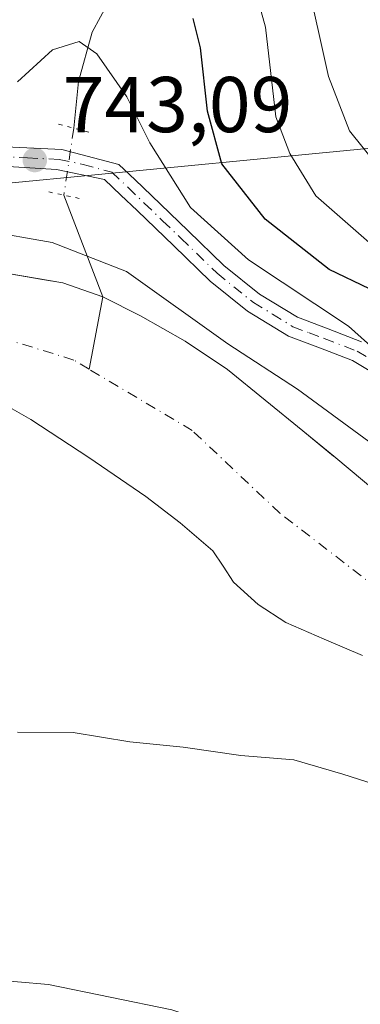
# Model space of a CAD drawing. Units: metres. Extents: x 644339 to 647785, y 4760026 to 4762412.
# Drawn here: x 646161 to 646204, y 4760800 to 4760925 of the extents above; entities that cross this region are included whole.
import ezdxf

# ---------------------------------------------------------------- set-up
doc = ezdxf.new("R2010")
doc.units = ezdxf.units.M
doc.header["$MEASUREMENT"] = 0
doc.linetypes.add('DGN Style 4', pattern=[2.6384748266838614, 1.318413404963828, -0.6592067024819142, 0.001648016756204785, -0.6592067024819142])
doc.linetypes.add('DGN Style 5', pattern=[1.1536117293433497, 0.4944050268614355, -0.6592067024819142])
for name, color, linetype, lineweight in [('Arbolado forestal CxS', 92, 'Continuous', 0), ('Corriente natural Cxs', 4, 'Continuous', 13), ('Corriente natural eje', 4, 'DGN Style 4', 0), ('Corriente natural lineal', 142, 'Continuous', 13), ('Corriente natural lineal oculto', 9, 'DGN Style 4', 13), ('Curva de nivel maestra', 30, 'Continuous', 30), ('Curva de nivel normal', 30, 'Continuous', 0), ('Pista no pavimentada Cxs', 111, 'Continuous', 0), ('Pista no pavimentada eje', 91, 'DGN Style 4', 0), ('Puente lineal', 2, 'DGN Style 5', 0), ('Punto de cota en terreno', 7, 'Continuous', 0), ('Rótulo de punto de cota en terreno', 7, 'Continuous', 0), ('Suelo desnudo CxS', 253, 'Continuous', 0), ('Tendido', 6, 'Continuous', 0)]:
    doc.layers.add(name, color=color, linetype=linetype, lineweight=lineweight)
doc.styles.add('Style-Arial', font='txt')

# ---------------------------------------------------------------- blocks, each defined once
blk = doc.blocks.new('*U11')
at = {"layer": 'Arbolado forestal CxS', "color": 92, "linetype": 'Continuous', "lineweight": 0}
blk.add_polyline3d([(646204.5401, 4760866.5701, 738.6058000000049), (646200.6300999997, 4760869.800100001, 738.6619999999967), (646200.6021999996, 4760869.8233, 738.6633000000003), (646196.7200999996, 4760873.040100001, 738.6435000000056), (646191.9501, 4760876.9301, 738.8007000000072), (646187.1401000004, 4760880.780099999, 739.4018000000069), (646181.7901, 4760884.390100001, 739.5121999999974), (646176.1201, 4760887.5801, 739.0586000000039), (646171.3300999999, 4760890.0101, 738.9823999999935), (646166.2801000001, 4760891.770099999, 739.1744999999937), (646163.4129999997, 4760892.263300001, 739.1904000000069), (646157.5602000002, 4760893.270099999, 739.1772999999957)], dxfattribs=at)
blk = doc.blocks.new('5PATER')
at = {"layer": 'Punto de cota en terreno', "linetype": 'Continuous', "lineweight": 0}
h = blk.add_hatch(color=51, dxfattribs=at)
edge = h.paths.add_edge_path()
edge.add_ellipse((0, 0), major_axis=(-0.1095731443231308, -0.1110710700762829), ratio=0.9994222409660322, start_angle=0, end_angle=360)

msp = doc.modelspace()

# ---------------------------------------------------------------- linework, layer by layer
at = {"layer": 'Arbolado forestal CxS', "color": 92, "linetype": 'Continuous', "lineweight": 0}
for points in [[(646204.5401, 4760866.5701, 738.6058000000049), (646200.6300999997, 4760869.800100001, 738.6619999999967), (646200.6021999996, 4760869.8233, 738.6633000000003), (646196.7200999996, 4760873.040100001, 738.6435000000056), (646191.9501, 4760876.9301, 738.8007000000072), (646187.1401000004, 4760880.780099999, 739.4018000000069), (646181.7901, 4760884.390100001, 739.5121999999974), (646176.1201, 4760887.5801, 739.0586000000039), (646171.3300999999, 4760890.0101, 738.9823999999935), (646166.2801000001, 4760891.770099999, 739.1744999999937), (646163.4129999997, 4760892.263300001, 739.1904000000069), (646157.5602000002, 4760893.270099999, 739.1772999999957)], [(646156.8300999999, 4760877.520099999, 738.0930999999982), (646162.2100999998, 4760874.450099999, 738.1385000000009), (646169.5602000002, 4760869.670100001, 738.2477000000072), (646176.7801000001, 4760864.690099999, 738.2400999999954), (646181.1601, 4760861.390100001, 738.289300000004), (646185.3002000004, 4760857.8201, 738.3052000000025), (646186.6201, 4760855.870100001, 738.2436000000016), (646187.9101, 4760853.860099999, 738.2348000000056), (646191.0500999996, 4760851.040100001, 738.1861999999965), (646194.5800999999, 4760848.7501, 738.1496999999946), (646199.4301000005, 4760846.640100001, 738.090400000001), (646204.2801000001, 4760844.5601, 738.124100000001)], [(646204.2801000001, 4760844.5601, 738.124100000001), (646199.4301000005, 4760846.640100001, 738.090400000001), (646194.5800999999, 4760848.7501, 738.1496999999946), (646191.0500999996, 4760851.040100001, 738.1861999999965), (646187.9101, 4760853.860099999, 738.2348000000056), (646186.6201, 4760855.870100001, 738.2436000000016), (646185.3002000004, 4760857.8201, 738.3052000000025), (646181.1601, 4760861.390100001, 738.289300000004), (646176.7801000001, 4760864.690099999, 738.2400999999954), (646169.5602000002, 4760869.670100001, 738.2477000000072), (646162.2100999998, 4760874.450099999, 738.1385000000009), (646156.8300999999, 4760877.520099999, 738.0930999999982)]]:
    msp.add_polyline3d(points, dxfattribs=at)
at = {"layer": 'Corriente natural Cxs', "color": 4, "linetype": 'Continuous', "lineweight": 13}
for points in [[(646157.5601000005, 4760893.270099999, 739.1772999999957), (646166.2801000001, 4760891.770099999, 739.1744999999937), (646171.3300999999, 4760890.0101, 738.9823999999935), (646176.1201, 4760887.5801, 739.0586000000039), (646181.7901, 4760884.390100001, 739.5121999999974), (646187.1401000004, 4760880.780099999, 739.4018000000069), (646191.9501, 4760876.9301, 738.8007000000072), (646196.7200999996, 4760873.040100001, 738.6435000000056), (646200.6300999997, 4760869.800100001, 738.6619999999967), (646204.5401, 4760866.5701, 738.6058000000049), (646210.1801000005, 4760861.920100001, 738.7008999999962), (646215.8300999999, 4760857.270099999, 738.5433000000049), (646221.4401000004, 4760852.520099999, 738.3487000000023), (646226.9901000002, 4760847.700099999, 737.9376999999951), (646231.0100999996, 4760844.0101, 737.8463000000047), (646235.0401, 4760840.3301, 737.984500000006), (646242.2301000003, 4760835.170100001, 738.825100000002), (646249.4801000003, 4760830.0801, 738.6937000000034), (646253.5500999996, 4760826.700099999, 738.3613000000041), (646257.5900999998, 4760823.270099999, 737.892200000002), (646262.7701000003, 4760818.840100001, 738.2786000000052), (646267.7600999996, 4760814.1601, 738.1429000000062), (646273.0900999998, 4760807.3201, 738.530899999998), (646277.5900999998, 4760799.890100001, 738.5752999999969)], [(646157.5601000005, 4760893.270099999, 739.1772999999957), (646166.2801000001, 4760891.770099999, 739.1744999999937), (646171.3300999999, 4760890.0101, 738.9823999999935), (646176.1201, 4760887.5801, 739.0586000000039), (646181.7901, 4760884.390100001, 739.5121999999974)], [(646181.7901, 4760884.390100001, 739.5121999999974), (646187.1401000004, 4760880.780099999, 739.4018000000069), (646191.9501, 4760876.9301, 738.8007000000072), (646196.7200999996, 4760873.040100001, 738.6435000000056), (646200.6300999997, 4760869.800100001, 738.6619999999967), (646204.5401, 4760866.5701, 738.6058000000049), (646210.1801000005, 4760861.920100001, 738.7008999999962), (646215.8300999999, 4760857.270099999, 738.5433000000049), (646221.4401000004, 4760852.520099999, 738.3487000000023), (646226.9901000002, 4760847.700099999, 737.9376999999951), (646231.0100999996, 4760844.0101, 737.8463000000047), (646235.0401, 4760840.3301, 737.984500000006), (646242.2301000003, 4760835.170100001, 738.825100000002), (646249.4801000003, 4760830.0801, 738.6937000000034), (646253.5500999996, 4760826.700099999, 738.3613000000041), (646257.5900999998, 4760823.270099999, 737.892200000002), (646262.7701000003, 4760818.840100001, 738.2786000000052), (646267.7600999996, 4760814.1601, 738.1429000000062), (646273.0900999998, 4760807.3201, 738.530899999998), (646277.5900999998, 4760799.890100001, 738.5752999999969)], [(646204.2801000001, 4760844.5601, 738.124100000001), (646199.4301000005, 4760846.640100001, 738.090400000001), (646194.5800999999, 4760848.7501, 738.1496999999946), (646191.0500999996, 4760851.040100001, 738.1861999999965), (646187.9101, 4760853.860099999, 738.2348000000056), (646186.6201, 4760855.870100001, 738.2436000000016), (646185.3000999996, 4760857.8201, 738.3052000000025), (646181.1601, 4760861.390100001, 738.289300000004), (646176.7801000001, 4760864.690099999, 738.2400999999954), (646169.5601000005, 4760869.670100001, 738.2477000000072), (646162.2100999998, 4760874.450099999, 738.1385000000009), (646156.8300999999, 4760877.520099999, 738.0930999999982)], [(646204.2801000001, 4760844.5601, 738.124100000001), (646199.4301000005, 4760846.640100001, 738.090400000001), (646194.5800999999, 4760848.7501, 738.1496999999946), (646191.0500999996, 4760851.040100001, 738.1861999999965), (646187.9101, 4760853.860099999, 738.2348000000056), (646186.6201, 4760855.870100001, 738.2436000000016), (646185.3000999996, 4760857.8201, 738.3052000000025), (646181.1601, 4760861.390100001, 738.289300000004), (646176.7801000001, 4760864.690099999, 738.2400999999954), (646169.5601000005, 4760869.670100001, 738.2477000000072), (646162.2100999998, 4760874.450099999, 738.1385000000009), (646156.8300999999, 4760877.520099999, 738.0930999999982)]]:
    msp.add_polyline3d(points, dxfattribs=at)
at = {"layer": 'Corriente natural eje', "color": 4, "linetype": 'DGN Style 4', "lineweight": 0}
for points in [[(646169.6021999996, 4760880.8397, 737.8476999999984), (646167.6501000002, 4760882.0001, 737.9091999999946), (646150.6401000004, 4760887.2401, 737.6394)], [(646291.9301000005, 4760720.140100001, 736.8138000000035), (646288.4401000004, 4760734.100099999, 735.6420000000071), (646287.3601000002, 4760748.9301, 736.492499999993), (646284.5201000003, 4760758.970100001, 736.6291999999958), (646277.9801000003, 4760771.620100001, 738.0486999999994), (646269.0401, 4760792.340100001, 738.5188999999956), (646262.9401000004, 4760804.9901, 738.0497999999934), (646256.8300999999, 4760812.4101, 737.6487000000053), (646246.5800999999, 4760819.8301, 736.9698000000063), (646233.9401000004, 4760830.0801, 736.5960999999952), (646224.1201, 4760840.340100001, 736.9437999999938), (646212.7801000001, 4760847.970100001, 737.3847999999998), (646193.8101000005, 4760862.590100001, 737.701199999996), (646182.6901000004, 4760873.0601, 737.5817999999999), (646169.6021999996, 4760880.8397, 737.8476999999984)]]:
    msp.add_polyline3d(points, dxfattribs=at)
at = {"layer": 'Corriente natural lineal', "color": 142, "linetype": 'Continuous', "lineweight": 13, "extrusion": (0.2794794264159616, -0.1695963144240856, 0.9450546758489542), "elevation": -626139.4276161307, "flags": 128}
msp.add_lwpolyline([(4405346.006898657, 1812347.607229222), (4405337.556911955, 1812336.075084782), (4405328.820674438, 1812332.60412343)], dxfattribs=at)
at = {"layer": 'Corriente natural lineal', "color": 142, "linetype": 'Continuous', "lineweight": 13}
msp.add_polyline3d([(646199.8734999998, 4761023.563899999, 779.6637000000047), (646199.3849, 4761021.507200001, 779.0237000000053), (646198.3493999997, 4761013.2686, 775.7736000000006), (646196.5089999996, 4761009.2009, 774.1946000000025), (646193.7989999996, 4761004.661, 772.5807999999961), (646192.2034, 4760999.309900001, 770.2041999999929), (646188.4423000002, 4760992.3671, 768.0469000000013), (646187.7333000004, 4760990.0341, 767.3130999999995), (646187.3815000001, 4760986.380899999, 766.2624000000069), (646183.7208000004, 4760980.717700001, 764.4502000000067), (646181.2929999996, 4760973.877599999, 761.3653999999952), (646179.1887999997, 4760963.9572, 757.3257000000012), (646179.3742000004, 4760960.471799999, 756.3086000000039), (646180.6704000002, 4760954.919700001, 755.2082999999984), (646180.4024, 4760951.239, 754.3184000000037), (646178.3515999997, 4760945.287900001, 752.4998999999953), (646175.5549999997, 4760939.776699999, 750.6698000000034), (646174.1991999998, 4760931.332699999, 748.1306999999942), (646170.0056999996, 4760923.5262, 745.948000000004), (646168.2560000002, 4760917.307499999, 744.5880999999936), (646167.6606999999, 4760911.357999999, 743.4419000000053)], dxfattribs=at)
at = {"layer": 'Corriente natural lineal oculto', "color": 9, "linetype": 'DGN Style 4', "lineweight": 13, "extrusion": (-0.01184618540060411, -0.07937440891651745, 0.9967744835721909), "elevation": -384808.1029377729, "flags": 128}
msp.add_lwpolyline([(-63666.51490982599, 4788703.316761903), (-63666.51490982599, 4788694.725239392)], dxfattribs=at)
at = {"layer": 'Curva de nivel maestra', "color": 30, "linetype": 'Continuous', "lineweight": 30, "elevation": 750, "flags": 128}
msp.add_lwpolyline([(646294.8899999997, 4760805.130100001), (646287.5199999996, 4760814.780099999), (646282.5499999998, 4760819.280099999), (646280.5599999997, 4760820.7501), (646277.5700000003, 4760821.100099999), (646274.9600000001, 4760822.8201), (646273.5999999996, 4760824.130100001), (646270.2100000001, 4760827.050100001), (646264.8399999999, 4760832.280099999), (646257.6799999997, 4760837.1801), (646247.6399999997, 4760844.8301), (646240.4299999997, 4760851.970100001), (646238.6100000005, 4760855.190099999), (646236.9800000006, 4760859.0801), (646235.1500000004, 4760864.600099999), (646227.2199999997, 4760873.140100001), (646212.3499999996, 4760885.850099999), (646205.1699999999, 4760891.030099999), (646200.0599999997, 4760893.460100001), (646191.9500000002, 4760899.850099999), (646186.4400000004, 4760906.850099999), (646184.6100000005, 4760913.520099999), (646183.7400000002, 4760921.540100001), (646182.7999999998, 4760925.270099999)], dxfattribs=at)
at = {"layer": 'Curva de nivel normal', "color": 30, "linetype": 'Continuous', "lineweight": 0, "flags": 128}
for points, elevation in [([(646306.54, 4760799.550000001), (646304.0999999996, 4760804.480000001), (646300.7999999998, 4760808.930000001), (646295.6500000004, 4760813.789999999), (646290.7599999999, 4760820.029999999), (646285.9500000002, 4760825.109999999), (646280.7379999999, 4760829.51), (646279.2100000001, 4760830.800000001), (646271.9299999997, 4760837.41), (646259.9600000001, 4760847.140000001), (646246.9000000004, 4760859.42), (646239, 4760868.16), (646214.5199999996, 4760891.029999999), (646205.1200000001, 4760896.869999999), (646198.3700000001, 4760902.789999999), (646195.0700000003, 4760908.15), (646193.29, 4760912.82), (646191.9699999997, 4760924.17), (646188.4600000001, 4760936.84)], 755), ([(646359.7400000002, 4760749.930000001), (646350.0800000001, 4760758.02), (646345.9199999999, 4760763.09), (646341.2699999996, 4760767.880000001), (646339.2400000002, 4760770.720000001), (646338.9000000004, 4760772.930000001), (646336.7000000002, 4760776.180000001), (646330.9600000001, 4760782.74), (646325.5300000003, 4760790.189999999), (646322.0300000003, 4760796.52), (646298, 4760823.529999999), (646291.1966000004, 4760829.51), (646289.4900000002, 4760831.01), (646263.6900000004, 4760852.550000001), (646234.1600000003, 4760879.730000001), (646222.8799999999, 4760890.91), (646217.5300000003, 4760896.890000001), (646212.0499999998, 4760901.279999999), (646206.2599999999, 4760906.52), (646202.6200000001, 4760911.050000001), (646199.9699999997, 4760917.92), (646197.1399999997, 4760930.67)], 760.0000000000001), ([(646206.5199999996, 4760882.710000001), (646202.5300000003, 4760886.289999999), (646189.8399999999, 4760894.680000001), (646182.4699999997, 4760901.33), (646177.29, 4760909.5), (646174.4000000004, 4760915.34), (646170.5800000001, 4760920.789999999), (646168.3200000003, 4760922.359999999), (646164.9500000002, 4760921.32), (646160.5, 4760917.26)], 745.0000000000001), ([(646205.0999999996, 4760871.67), (646196.0199999996, 4760878.300000001), (646187.1799999997, 4760884.039999999), (646174.3300000001, 4760893.220000001), (646164.8899999997, 4760896.890000001), (646156.2000000002, 4760898.430000001)], 740), ([(646160.5, 4760834.83), (646167.5599999997, 4760834.789999999), (646174.7699999996, 4760833.630000001), (646181.5199999996, 4760832.930000001), (646188.8499999996, 4760831.880000001), (646195.5599999997, 4760831.33), (646201.7999999998, 4760829.51), (646210.6600000003, 4760826.699999999), (646218.1399999997, 4760822.99), (646222.4000000004, 4760819.92), (646228.3399999999, 4760816.539999999), (646236, 4760809.980000001), (646240.4800000006, 4760805.720000001), (646244.5, 4760799.32)], 740), ([(646148.6600000003, 4760804.230000001), (646164.4400000004, 4760802.880000001), (646180.0999999996, 4760799.66), (646191.6399999997, 4760795.92), (646202.8799999999, 4760791.01), (646209.6699999999, 4760788.65), (646216.5999999996, 4760784.92), (646223.8399999999, 4760780.82), (646228.1299999999, 4760776.32), (646236.4800000006, 4760771.34), (646242.3799999999, 4760766.76), (646246.2000000002, 4760762.84), (646251.3200000003, 4760758.140000001), (646257.5999999996, 4760750.82), (646262.9100000003, 4760745.439999999), (646269.7800000003, 4760739.289999999), (646272.0499999998, 4760735.960000001), (646272.2000000002, 4760734.16), (646270.2599999999, 4760727.52), (646269.3600000005, 4760722.52)], 745.0000000000001)]:
    msp.add_lwpolyline(points, dxfattribs=dict(at, elevation=elevation))
at = {"layer": 'Pista no pavimentada Cxs', "color": 111, "linetype": 'Continuous', "lineweight": 0}
for points in [[(646158.1001000004, 4760909.0601, 751.8383000000031), (646166.1201, 4760908.6801, 744.6768000000012), (646173.3701, 4760906.770099999, 744.3989000000003), (646175.4401000004, 4760904.8101, 744.6205999999949), (646177.5100999996, 4760902.840100001, 744.8144999999931), (646182.1501000002, 4760898.370100001, 750.4884000000021), (646186.7001, 4760893.9801, 750.672900000005), (646191.2001, 4760890.360099999, 753.7547999999952), (646196.0301000001, 4760887.4101, 752.2403999999952), (646199.9101, 4760885.960100001, 752.4679999999935), (646204.1801000005, 4760884.290100001, 751.686400000006)], [(646158.1001000004, 4760909.0601, 751.8383000000031), (646166.1201, 4760908.6801, 744.6768000000012), (646173.3701, 4760906.770099999, 744.3989000000003), (646175.4401000004, 4760904.8101, 744.6205999999949), (646177.5100999996, 4760902.840100001, 744.8144999999931), (646182.1501000002, 4760898.370100001, 750.4884000000021), (646186.7001, 4760893.9801, 750.672900000005), (646191.2001, 4760890.360099999, 753.7547999999952), (646196.0301000001, 4760887.4101, 752.2403999999952), (646199.9101, 4760885.960100001, 752.4679999999935), (646204.1801000005, 4760884.290100001, 751.686400000006)], [(646211.0000999998, 4760877.1801, 749.6108999999997), (646203.0201000003, 4760881.920100001, 746.9403000000021), (646198.9700999996, 4760883.5001, 748.1705999999978), (646194.8800999997, 4760885.040100001, 749.5329999999958), (646189.6801000005, 4760888.210100001, 748.6772000000057), (646184.9600999998, 4760892.0101, 746.5878999999986), (646180.3300999999, 4760896.4801, 747.4418000000006), (646175.6901000004, 4760900.940099999, 744.4717999999993), (646173.6300999997, 4760902.9001, 743.8656999999948), (646171.5601000005, 4760904.860099999, 743.8488999999972), (646165.4401000004, 4760906.1501, 743.959600000002), (646157.9200999998, 4760906.620100001, 749.0595999999932)], [(646211.0000999998, 4760877.1801, 749.6108999999997), (646203.0201000003, 4760881.920100001, 746.9403000000021), (646198.9700999996, 4760883.5001, 748.1705999999978), (646194.8800999997, 4760885.040100001, 749.5329999999958), (646189.6801000005, 4760888.210100001, 748.6772000000057), (646184.9600999998, 4760892.0101, 746.5878999999986), (646180.3300999999, 4760896.4801, 747.4418000000006), (646175.6901000004, 4760900.940099999, 744.4717999999993), (646173.6300999997, 4760902.9001, 743.8656999999948), (646171.5601000005, 4760904.860099999, 743.8488999999972), (646165.4401000004, 4760906.1501, 743.959600000002), (646157.9200999998, 4760906.620100001, 749.0595999999932)]]:
    msp.add_polyline3d(points, dxfattribs=at)
at = {"layer": 'Pista no pavimentada eje', "color": 91, "linetype": 'DGN Style 4', "lineweight": 0}
msp.add_polyline3d([(646158.0100999996, 4760907.840100001, 750.235400000005), (646161.7701000003, 4760907.6051, 745.3157000000066), (646165.7801000001, 4760907.415100001, 743.7121999999946), (646168.8400999998, 4760906.770099999, 743.6508000000031), (646172.4650999998, 4760905.815099999, 744.0241999999998), (646174.5351, 4760903.8551, 744.2390000000014), (646176.6001000004, 4760901.890100001, 744.5362000000023), (646178.9200999998, 4760899.655099999, 746.5258000000031), (646181.2401000002, 4760897.425100001, 748.9738000000071), (646185.8300999999, 4760892.995100001, 748.0653000000021), (646190.4401000004, 4760889.2851, 750.929099999994), (646192.8551000003, 4760887.8101, 750.6748999999982), (646195.4550999999, 4760886.225099999, 750.7416999999988), (646197.5000999998, 4760885.4551, 750.6411999999983), (646199.4401000004, 4760884.7301, 750.2360000000045), (646203.6001000004, 4760883.1051, 748.7419999999984), (646211.6801000005, 4760878.3051, 752.4492000000029)], dxfattribs=at)
at = {"layer": 'Puente lineal', "color": 2, "linetype": 'DGN Style 5', "lineweight": 0, "extrusion": (0.01327100342243223, -0.00349616144987727, 0.999905824227101), "elevation": -7322.1421705832, "flags": 128}
msp.add_lwpolyline([(646098.9011359933, 4760915.364876867), (646102.7695239412, 4760914.345870639)], dxfattribs=at)
at = {"layer": 'Puente lineal', "color": 2, "linetype": 'DGN Style 5', "lineweight": 0, "extrusion": (0.162960378506588, -0.03434908332911543, 0.9860345103045021), "elevation": -57499.25956339041, "flags": 128}
msp.add_lwpolyline([(4791812.150642878, 344900.8900295082), (4791812.150642877, 344904.9466853177)], dxfattribs=at)
at = {"layer": 'Suelo desnudo CxS', "color": 253, "linetype": 'Continuous', "lineweight": 0}
for points in [[(646157.5602000002, 4760893.270099999, 739.1772999999957), (646163.4129999997, 4760892.263300001, 739.1904000000069), (646166.2801000001, 4760891.770099999, 739.1744999999937), (646171.3300999999, 4760890.0101, 738.9823999999935), (646176.1201, 4760887.5801, 739.0586000000039), (646181.7901, 4760884.390100001, 739.5121999999974), (646187.1401000004, 4760880.780099999, 739.4018000000069), (646191.9501, 4760876.9301, 738.8007000000072), (646196.7200999996, 4760873.040100001, 738.6435000000056), (646200.6021999996, 4760869.8233, 738.6633000000003), (646200.6300999997, 4760869.800100001, 738.6619999999967), (646204.5401, 4760866.5701, 738.6058000000049)], [(646204.5401, 4760866.5701, 738.6058000000049), (646200.6300999997, 4760869.800100001, 738.6619999999967), (646200.6021999996, 4760869.8233, 738.6633000000003), (646196.7200999996, 4760873.040100001, 738.6435000000056), (646191.9501, 4760876.9301, 738.8007000000072), (646187.1401000004, 4760880.780099999, 739.4018000000069), (646181.7901, 4760884.390100001, 739.5121999999974), (646176.1201, 4760887.5801, 739.0586000000039), (646171.3300999999, 4760890.0101, 738.9823999999935), (646166.2801000001, 4760891.770099999, 739.1744999999937), (646163.4129999997, 4760892.263300001, 739.1904000000069), (646157.5602000002, 4760893.270099999, 739.1772999999957)], [(646204.2801000001, 4760844.5601, 738.124100000001), (646199.4301000005, 4760846.640100001, 738.090400000001), (646194.5800999999, 4760848.7501, 738.1496999999946), (646191.0500999996, 4760851.040100001, 738.1861999999965), (646187.9101, 4760853.860099999, 738.2348000000056), (646186.6201, 4760855.870100001, 738.2436000000016), (646185.3002000004, 4760857.8201, 738.3052000000025), (646181.1601, 4760861.390100001, 738.289300000004), (646176.7801000001, 4760864.690099999, 738.2400999999954), (646169.5602000002, 4760869.670100001, 738.2477000000072), (646162.2100999998, 4760874.450099999, 738.1385000000009), (646156.8300999999, 4760877.520099999, 738.0930999999982)], [(646204.2801000001, 4760844.5601, 738.124100000001), (646199.4301000005, 4760846.640100001, 738.090400000001), (646194.5800999999, 4760848.7501, 738.1496999999946), (646191.0500999996, 4760851.040100001, 738.1861999999965), (646187.9101, 4760853.860099999, 738.2348000000056), (646186.6201, 4760855.870100001, 738.2436000000016), (646185.3002000004, 4760857.8201, 738.3052000000025), (646181.1601, 4760861.390100001, 738.289300000004), (646176.7801000001, 4760864.690099999, 738.2400999999954), (646169.5602000002, 4760869.670100001, 738.2477000000072), (646162.2100999998, 4760874.450099999, 738.1385000000009), (646156.8300999999, 4760877.520099999, 738.0930999999982)]]:
    msp.add_polyline3d(points, dxfattribs=at)
at = {"layer": 'Tendido', "color": 6, "linetype": 'Continuous', "lineweight": 0}
msp.add_polyline3d([(646154.0641999999, 4760903.892300001, 746.1542999999947), (646238.2018999998, 4760911.988500001, 780.5280999999959), (646282.8107000003, 4760901.193499999, 794.2684000000008), (646330.7533, 4760886.112199999, 803.4210000000021), (646365.8372, 4760877.0635, 814.8610000000045), (646408.2235000003, 4760864.046, 828.545100000003), (646449.1810999997, 4760852.774700001, 836.5880999999936), (646486.1699000001, 4760842.614700001, 839.5440999999993), (646535.8587999997, 4760831.025900001, 837.7712999999932)], dxfattribs=at)

# ---------------------------------------------------------------- block references
at = {"layer": 'Arbolado forestal CxS', "color": 92, "linetype": 'Continuous', "lineweight": 0}
msp.add_blockref('*U11', (0, 0), dxfattribs=at)
at = {"layer": 'Punto de cota en terreno', "color": 7, "linetype": 'Continuous', "lineweight": 0, "xscale": 10, "yscale": 10, "zscale": 10}
msp.add_blockref('5PATER', (646162.7100000001, 4760907.34, 743.0899999999965), dxfattribs=at)

# ---------------------------------------------------------------- texts
at = {"layer": 'Rótulo de punto de cota en terreno', "color": 7, "linetype": 'Continuous', "lineweight": 0, "style": 'Style-Arial'}
msp.add_text('743,09', height=7.000000000000002, dxfattribs=at).set_placement((646166.2378000002, 4760910.867799999))

doc.saveas('drawing.dxf')
